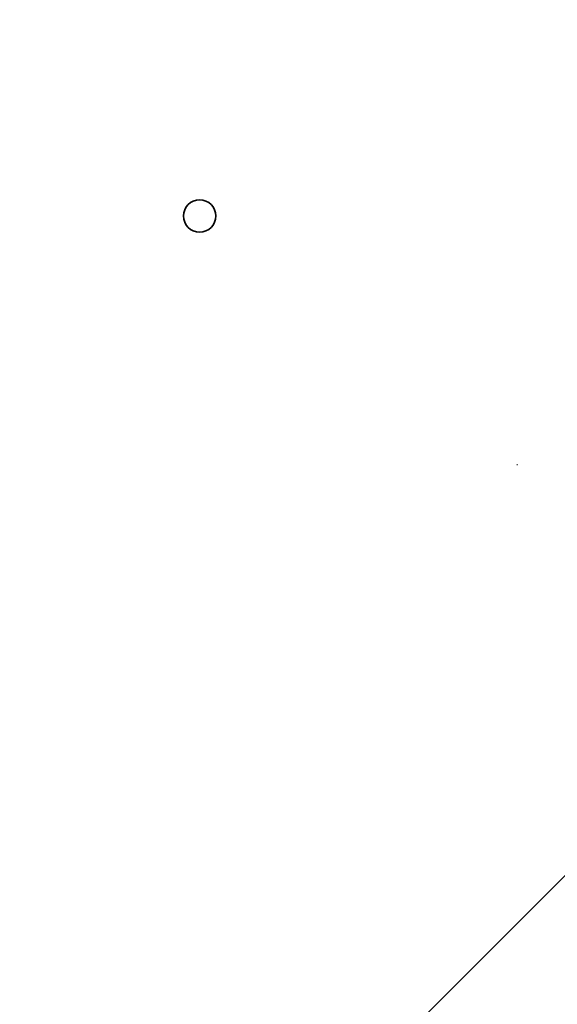
# Model space of a CAD drawing. Units: millimetres. Extents: x 88 to 3179, y 88 to 4532.
# Drawn here: x 1003 to 1083, y 1611 to 1757 of the extents above; entities that cross this region are included whole.
import ezdxf

# ---------------------------------------------------------------- set-up
doc = ezdxf.new("R2010")
doc.units = ezdxf.units.MM
doc.header["$LTSCALE"] = 11
doc.linetypes.add('STRICHPUNKT', pattern=[25.4, 12.7, -6.35, 0, -6.35])
for name, color, linetype, lineweight in [('Bemaßung (ISO)', 7, 'Continuous', 25), ('Mittelpunktmarkierung (ISO)', 7, 'STRICHPUNKT', 25), ('Sichtbar (ISO)', 7, 'Continuous', 35)]:
    doc.layers.add(name, color=color, linetype=linetype, lineweight=lineweight)
doc.styles.add('StandardISO-35', font='arial.ttf')
doc.dimstyles.new('Standard (DIN)', dxfattribs={"dimscale": 11, "dimtxt": 3.5, "dimasz": 3.5, "dimexe": 1, "dimexo": 0, "dimgap": 0.5, "dimtad": 1, "dimrnd": 1e-08, "dimdsep": 46, "dimtxsty": 'StandardISO-35', "dimblk": 'Filled-1', "dimcen": 0.09, "dimdle": 10, "dimclrd": 256, "dimclre": 256, "dimclrt": 256, "dimazin": 2, "dimtfac": 0.714286, "dimtmove": 0, "dimatfit": 3, "dimldrblk": 'Filled-1', "dimfxl": 0, "dimtolj": 1, "dimlwd": -1, "dimlwe": -1, "dimarcsym": 0})

# ---------------------------------------------------------------- blocks, each defined once
blk = doc.blocks.new('Filled-1')
at = {"color": 0}
for p, q in [((0, 0), (-1, 0.1429)), ((-1, 0.1429), (-1, -0.1429)), ((-1, 0), (0, 0)), ((-1, -0.1429), (0, 0))]:
    blk.add_line(p, q, dxfattribs=at)
at = {"color": 0, "flags": 128}
blk.add_lwpolyline([(-1, -0.1429), (0, 0)], dxfattribs=at)
at = {"color": 0}
blk.add_solid([(-1, -0.1429), (0, 0), (-1, 0.1429), (-1, -0.1429)], dxfattribs=at)
blk = doc.blocks.new('*D9')
at = {"layer": 'Bemaßung (ISO)'}
for p, q in [((914.63, 1729.46), (914.63, 1964.57)), ((1144.63, 1768.07), (1144.63, 1964.57)), ((953.13, 1953.57), (1106.13, 1953.57))]:
    blk.add_line(p, q, dxfattribs=at)
at = {"layer": 'Defpoints', "color": 0}
for p in [(1144.63, 1953.57), (1144.63, 1768.07), (914.63, 1729.46)]:
    blk.add_point(p, dxfattribs=at)
at = {"layer": 'Bemaßung (ISO)', "xscale": 38.5, "yscale": 38.5, "zscale": 38.5, "rotation": 180}
blk.add_blockref('Filled-1', (914.63, 1953.57), dxfattribs=at)
at = {"layer": 'Bemaßung (ISO)', "xscale": 38.5, "yscale": 38.5, "zscale": 38.5}
blk.add_blockref('Filled-1', (1144.63, 1953.57), dxfattribs=at)
at = {"layer": 'Bemaßung (ISO)', "insert": (986.84, 1998.41), "char_height": 38.5, "attachment_point": 1, "style": 'StandardISO-35'}
blk.add_mtext('\\A1;230', dxfattribs=at)

msp = doc.modelspace()

# ---------------------------------------------------------------- linework, layer by layer
at = {"layer": 'Bemaßung (ISO)'}
msp.add_line((1090.892, 1636.83), (1014.342, 1560.28), dxfattribs=at)
at = {"layer": 'Mittelpunktmarkierung (ISO)', "ltscale": 0.13869}
msp.add_line((1144.632, 1690.57), (1067.132, 1690.57), dxfattribs=at)
at = {"layer": 'Sichtbar (ISO)'}
msp.add_circle((1029.632, 1727.458), 2.4, dxfattribs=at)

# ---------------------------------------------------------------- dimensions: what is measured, and where the dimension line sits
at = {"layer": 'Bemaßung (ISO)'}
dim = msp.add_linear_dim(base=(1144.632, 1953.57), p1=(914.632, 1729.458), p2=(1144.632, 1768.07), angle=180, dimstyle='Standard (DIN)', override={"dimdec": 2, "dimtp": 0, "dimtm": 0, "dimtdec": 2, "dimtofl": 0, "dimatfit": 1}, dxfattribs=at)
dim.commit()
dim.dimension.update_dxf_attribs({"geometry": '*D9', "text_midpoint": (1029.632, 1953.57), "dimtype": 160})

doc.saveas('drawing.dxf')
